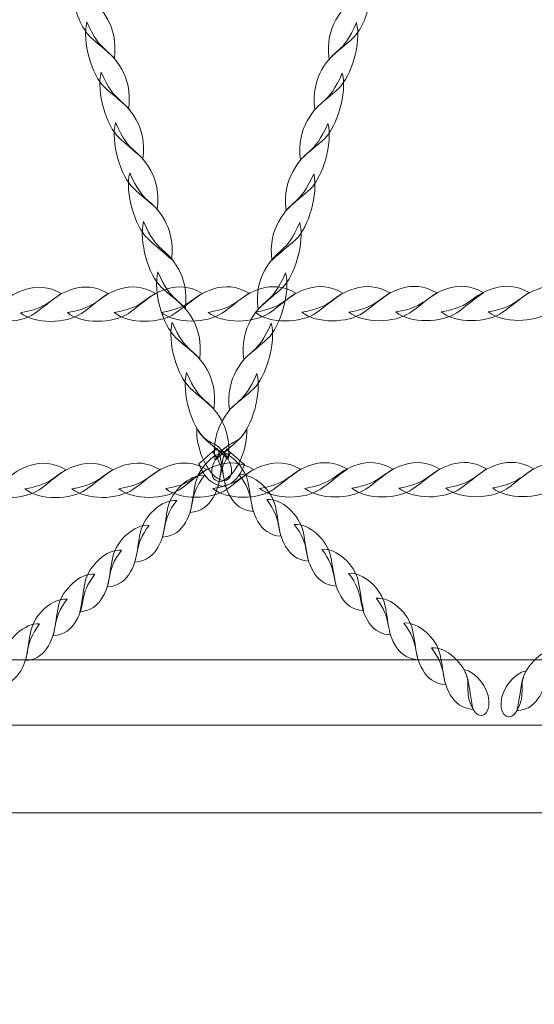
# Model space of a CAD drawing. Units: centimetres. Extents: x -9.79 to 0.03, y 6.53 to 14.07.
# Drawn here: x -3.19 to -2.92, y 11.6 to 12.12 of the extents above; entities that cross this region are included whole.
import ezdxf

# ---------------------------------------------------------------- set-up
doc = ezdxf.new("R2010")
doc.units = ezdxf.units.CM
doc.header["$MEASUREMENT"] = 0
doc.layers.add('layer 1', color=7, linetype='Continuous')

msp = doc.modelspace()

# ---------------------------------------------------------------- linework, layer by layer
at = {"layer": 'layer 1', "color": 250, "lineweight": 20}
msp.add_lwpolyline([(-3.83189, 11.70333), (-1.47193, 11.70333), (-1.47193, 12.56777), (-3.83189, 12.56777), (-3.83189, 11.70333)], close=True, dxfattribs=at)
at = {"layer": 'layer 1', "color": 22, "lineweight": 9}
msp.add_open_spline([(-7.20563, 10.81814), (-7.20563, 10.81814), (-8.78919, 10.81814), (-8.78919, 10.81814), (-8.78919, 10.81814), (-9.33997, 10.81814), (-9.78919, 11.26736), (-9.78919, 11.81814), (-9.78919, 11.81814), (-9.78919, 11.81814), (-9.78919, 11.81814), (-9.78919, 11.81814), (-9.78919, 11.81814), (-9.78919, 11.81814), (-9.78919, 12.33614), (-9.78919, 12.33614), (-9.78919, 12.33614), (-9.78919, 12.88692), (-9.33994, 13.33614), (-8.78919, 13.33614), (-8.78919, 13.33614), (-8.78919, 13.33614), (-7.20563, 13.33614), (-7.20563, 13.33614), (-7.20563, 13.33614), (-6.93098, 13.64298), (-6.53192, 13.83614), (-6.08769, 13.83614), (-6.08769, 13.83614), (-6.00966, 13.83614), (-5.93188, 13.83614), (-5.85385, 13.83614), (-5.85385, 13.83614), (-5.64256, 13.83614), (-5.43654, 13.83614), (-5.22525, 13.83614), (-5.22525, 13.83614), (-5.10243, 13.83614), (-4.9831, 13.82127), (-4.86886, 13.79343), (-4.86886, 13.79343), (-4.62452, 13.96611), (-4.32671, 14.06776), (-4.00589, 14.06776), (-4.00589, 14.06776), (-4.00589, 14.06776), (-1.47192, 14.06776), (-1.47192, 14.06776), (-1.47192, 14.06776), (-0.64575, 14.06776), (0.02808, 13.39392), (0.02808, 12.56776), (0.02808, 12.56776), (0.02808, 12.56776), (0.02808, 11.70332), (0.02808, 11.70332), (0.02808, 11.70332), (0.02808, 10.87716), (-0.64576, 10.20332), (-1.47192, 10.20332), (-1.47192, 10.20332), (-1.47192, 10.20332), (-1.84587, 10.20332), (-1.84587, 10.20332), (-1.84587, 10.20332), (-1.84587, 10.20332), (-1.84587, 9.65444), (-1.84587, 9.65444), (-1.84587, 9.65444), (-1.84587, 9.642), (-1.84604, 9.62961), (-1.84634, 9.61724), (-1.84634, 9.61724), (-1.84634, 9.61724), (-1.84641, 9.61448), (-1.84641, 9.61448), (-1.84641, 9.61448), (-1.84673, 9.60241), (-1.84718, 9.59038), (-1.84778, 9.57837), (-1.84778, 9.57837), (-1.84778, 9.57837), (-1.84791, 9.57575), (-1.84791, 9.57575), (-1.84791, 9.57575), (-1.84852, 9.56399), (-1.84926, 9.55225), (-1.85014, 9.54056), (-1.85014, 9.54056), (-1.85014, 9.54056), (-1.85032, 9.53816), (-1.85032, 9.53816), (-1.85032, 9.53816), (-1.85121, 9.52651), (-1.85225, 9.51489), (-1.85341, 9.50332), (-1.85341, 9.50332), (-1.85341, 9.50332), (-1.85384, 9.49907), (-1.85384, 9.49907), (-1.85384, 9.49907), (-1.85503, 9.48753), (-1.85634, 9.47602), (-1.85779, 9.46457), (-1.85779, 9.46457), (-1.85779, 9.46457), (-1.85818, 9.46155), (-1.85818, 9.46155), (-1.85818, 9.46155), (-1.85963, 9.45026), (-1.86121, 9.43901), (-1.8629, 9.42781), (-1.8629, 9.42781), (-1.8629, 9.42781), (-1.8633, 9.42509), (-1.8633, 9.42509), (-1.8633, 9.42509), (-1.86504, 9.41373), (-1.86694, 9.40241), (-1.86893, 9.39114), (-1.86893, 9.39114), (-1.86893, 9.39114), (-1.86973, 9.38668), (-1.86973, 9.38668), (-1.86973, 9.38668), (-1.87172, 9.37562), (-1.87382, 9.36461), (-1.87605, 9.35364), (-1.87605, 9.35364), (-1.87605, 9.35364), (-1.87688, 9.34968), (-1.87688, 9.34968), (-1.87688, 9.34968), (-1.87904, 9.33923), (-1.88131, 9.32881), (-1.88368, 9.31844), (-1.88368, 9.31844), (-1.88368, 9.31844), (-1.88468, 9.31403), (-1.88468, 9.31403), (-1.88468, 9.31403), (-1.88712, 9.30351), (-1.88969, 9.29304), (-1.89235, 9.2826), (-1.89235, 9.2826), (-1.89235, 9.2826), (-1.8939, 9.27659), (-1.8939, 9.27659), (-1.8939, 9.27659), (-1.89656, 9.26634), (-1.89931, 9.25614), (-1.90218, 9.24598), (-1.90218, 9.24598), (-1.90218, 9.24598), (-1.90377, 9.24043), (-1.90377, 9.24043), (-1.90377, 9.24043), (-1.90647, 9.231), (-1.90928, 9.22161), (-1.91216, 9.21226), (-1.91216, 9.21226), (-1.91216, 9.21226), (-1.91408, 9.20601), (-1.91408, 9.20601), (-1.91408, 9.20601), (-1.91712, 9.19629), (-1.92027, 9.18663), (-1.9235, 9.177), (-1.9235, 9.177), (-1.9235, 9.177), (-1.92611, 9.16929), (-1.92611, 9.16929), (-1.92611, 9.16929), (-1.92911, 9.16051), (-1.93219, 9.15178), (-1.93535, 9.14307), (-1.93535, 9.14307), (-1.93535, 9.14307), (-1.93869, 9.13395), (-1.93869, 9.13395), (-1.93869, 9.13395), (-1.94172, 9.12576), (-1.94482, 9.1176), (-1.94799, 9.10948), (-1.94799, 9.10948), (-1.94799, 9.10948), (-1.95172, 9.1), (-1.95172, 9.1), (-1.95172, 9.1), (-1.95513, 9.09143), (-1.95863, 9.08289), (-1.96219, 9.07439), (-1.96219, 9.07439), (-1.96219, 9.07439), (-1.9658, 9.06589), (-1.9658, 9.06589), (-1.9658, 9.06589), (-1.969, 9.0584), (-1.97226, 9.05094), (-1.97558, 9.04351), (-1.97558, 9.04351), (-1.97558, 9.04351), (-1.98138, 9.03069), (-1.98138, 9.03069), (-1.98138, 9.03069), (-1.98461, 9.02365), (-1.98788, 9.01664), (-1.99121, 9.00966), (-1.99121, 9.00966), (-1.99121, 9.00966), (-1.99571, 9.00026), (-1.99571, 9.00026), (-1.99571, 9.00026), (-1.99942, 8.99261), (-2.00322, 8.985), (-2.00706, 8.97742), (-2.00706, 8.97742), (-2.00706, 8.97742), (-2.01309, 8.96565), (-2.01309, 8.96565), (-2.01309, 8.96565), (-2.01646, 8.95915), (-2.01987, 8.95268), (-2.02333, 8.94623), (-2.02333, 8.94623), (-2.02585, 8.94153), (-2.02841, 8.93684), (-2.03098, 8.93217), (-2.03098, 8.93217), (-2.03432, 8.92609), (-2.03771, 8.92003), (-2.04113, 8.91401), (-2.04113, 8.91401), (-2.04379, 8.90933), (-2.04648, 8.90467), (-2.04919, 8.90003), (-2.04919, 8.90003), (-2.05215, 8.89495), (-2.05515, 8.88989), (-2.05817, 8.88485), (-2.05817, 8.88485), (-2.06114, 8.87989), (-2.06413, 8.87494), (-2.06715, 8.87002), (-2.06715, 8.87002), (-2.07049, 8.86459), (-2.07387, 8.85919), (-2.07728, 8.8538), (-2.07728, 8.8538), (-2.08064, 8.84849), (-2.08403, 8.8432), (-2.08746, 8.83793), (-2.08746, 8.83793), (-2.09105, 8.8324), (-2.09467, 8.82689), (-2.09833, 8.82142), (-2.09833, 8.82142), (-2.16385, 8.72349), (-2.24062, 8.63374), (-2.32674, 8.55394), (-2.32674, 8.55394), (-2.32319, 8.52957), (-2.32022, 8.50502), (-2.31785, 8.48028), (-2.31785, 8.48028), (-2.27401, 8.33937), (-2.2504, 8.18955), (-2.2504, 8.03421), (-2.2504, 8.03421), (-2.2504, 7.20578), (-2.92197, 6.53421), (-3.7504, 6.53421), (-3.7504, 6.53421), (-4.22482, 6.53421), (-4.63888, 6.53421), (-5.11331, 6.53421), (-5.11331, 6.53421), (-5.94174, 6.53421), (-6.61331, 7.20578), (-6.61331, 8.03421), (-6.61331, 8.03421), (-6.61331, 8.33512), (-6.52466, 8.6153), (-6.37211, 8.85015), (-6.37211, 8.85015), (-6.38773, 8.93695), (-6.39592, 9.02635), (-6.39592, 9.11766), (-6.39592, 9.11766), (-6.39592, 9.31352), (-6.35834, 9.50058), (-6.29007, 9.6721), (-6.29007, 9.6721), (-6.29007, 9.6721), (-6.29007, 10.33169), (-6.29007, 10.33169), (-6.29007, 10.33169), (-6.65226, 10.38055), (-6.97342, 10.55871), (-7.20563, 10.81814)], degree=3, knots=[0, 0, 0, 0, 0.013158, 0.013158, 0.013158, 0.013158, 0.026316, 0.026316, 0.026316, 0.026316, 0.039474, 0.039474, 0.039474, 0.039474, 0.052632, 0.052632, 0.052632, 0.052632, 0.065789, 0.065789, 0.065789, 0.065789, 0.078947, 0.078947, 0.078947, 0.078947, 0.092105, 0.092105, 0.092105, 0.092105, 0.105263, 0.105263, 0.105263, 0.105263, 0.118421, 0.118421, 0.118421, 0.118421, 0.131579, 0.131579, 0.131579, 0.131579, 0.144737, 0.144737, 0.144737, 0.144737, 0.157895, 0.157895, 0.157895, 0.157895, 0.171053, 0.171053, 0.171053, 0.171053, 0.184211, 0.184211, 0.184211, 0.184211, 0.197368, 0.197368, 0.197368, 0.197368, 0.210526, 0.210526, 0.210526, 0.210526, 0.223684, 0.223684, 0.223684, 0.223684, 0.236842, 0.236842, 0.236842, 0.236842, 0.25, 0.25, 0.25, 0.25, 0.263158, 0.263158, 0.263158, 0.263158, 0.276316, 0.276316, 0.276316, 0.276316, 0.289474, 0.289474, 0.289474, 0.289474, 0.302632, 0.302632, 0.302632, 0.302632, 0.315789, 0.315789, 0.315789, 0.315789, 0.328947, 0.328947, 0.328947, 0.328947, 0.342105, 0.342105, 0.342105, 0.342105, 0.355263, 0.355263, 0.355263, 0.355263, 0.368421, 0.368421, 0.368421, 0.368421, 0.381579, 0.381579, 0.381579, 0.381579, 0.394737, 0.394737, 0.394737, 0.394737, 0.407895, 0.407895, 0.407895, 0.407895, 0.421053, 0.421053, 0.421053, 0.421053, 0.434211, 0.434211, 0.434211, 0.434211, 0.447368, 0.447368, 0.447368, 0.447368, 0.460526, 0.460526, 0.460526, 0.460526, 0.473684, 0.473684, 0.473684, 0.473684, 0.486842, 0.486842, 0.486842, 0.486842, 0.5, 0.5, 0.5, 0.5, 0.513158, 0.513158, 0.513158, 0.513158, 0.526316, 0.526316, 0.526316, 0.526316, 0.539474, 0.539474, 0.539474, 0.539474, 0.552632, 0.552632, 0.552632, 0.552632, 0.565789, 0.565789, 0.565789, 0.565789, 0.578947, 0.578947, 0.578947, 0.578947, 0.592105, 0.592105, 0.592105, 0.592105, 0.605263, 0.605263, 0.605263, 0.605263, 0.618421, 0.618421, 0.618421, 0.618421, 0.631579, 0.631579, 0.631579, 0.631579, 0.644737, 0.644737, 0.644737, 0.644737, 0.657895, 0.657895, 0.657895, 0.657895, 0.671053, 0.671053, 0.671053, 0.671053, 0.684211, 0.684211, 0.684211, 0.684211, 0.697368, 0.697368, 0.697368, 0.697368, 0.710526, 0.710526, 0.710526, 0.710526, 0.723684, 0.723684, 0.723684, 0.723684, 0.736842, 0.736842, 0.736842, 0.736842, 0.75, 0.75, 0.75, 0.75, 0.763158, 0.763158, 0.763158, 0.763158, 0.776316, 0.776316, 0.776316, 0.776316, 0.789474, 0.789474, 0.789474, 0.789474, 0.802632, 0.802632, 0.802632, 0.802632, 0.815789, 0.815789, 0.815789, 0.815789, 0.828947, 0.828947, 0.828947, 0.828947, 0.842105, 0.842105, 0.842105, 0.842105, 0.855263, 0.855263, 0.855263, 0.855263, 0.868421, 0.868421, 0.868421, 0.868421, 0.881579, 0.881579, 0.881579, 0.881579, 0.894737, 0.894737, 0.894737, 0.894737, 0.907895, 0.907895, 0.907895, 0.907895, 0.921053, 0.921053, 0.921053, 0.921053, 0.934211, 0.934211, 0.934211, 0.934211, 0.947368, 0.947368, 0.947368, 0.947368, 0.960526, 0.960526, 0.960526, 0.960526, 0.973684, 0.973684, 0.973684, 0.973684, 1, 1, 1, 1], dxfattribs=at)
at = {"layer": 'layer 1', "color": 254, "lineweight": 0}
for points, knots in [([(-3.16428, 12.13052), (-3.163, 12.12174), (-3.15918, 12.11253), (-3.1547, 12.10828), (-3.1547, 12.10828), (-3.15069, 12.10449), (-3.14717, 12.10215), (-3.14222, 12.09737), (-3.14222, 12.09737), (-3.14112, 12.1061), (-3.14297, 12.11273), (-3.1458, 12.11777), (-3.1458, 12.11777), (-3.15081, 12.12669), (-3.15435, 12.12667), (-3.15884, 12.13294), (-3.15884, 12.13294), (-3.16065, 12.13213), (-3.16246, 12.13133), (-3.16428, 12.13052)], [0, 0, 0, 0, 0.166667, 0.166667, 0.166667, 0.166667, 0.333333, 0.333333, 0.333333, 0.333333, 0.5, 0.5, 0.5, 0.5, 0.666667, 0.666667, 0.666667, 0.666667, 1, 1, 1, 1]), ([(-3.00806, 12.13004), (-3.00934, 12.12127), (-3.01315, 12.11205), (-3.01763, 12.10781), (-3.01763, 12.10781), (-3.02164, 12.10401), (-3.02516, 12.10168), (-3.03011, 12.09689), (-3.03011, 12.09689), (-3.03122, 12.10562), (-3.02936, 12.11225), (-3.02653, 12.11729), (-3.02653, 12.11729), (-3.02152, 12.12621), (-3.01798, 12.12619), (-3.01349, 12.13247), (-3.01349, 12.13247), (-3.01168, 12.13166), (-3.00987, 12.13085), (-3.00806, 12.13004)], [0, 0, 0, 0, 0.166667, 0.166667, 0.166667, 0.166667, 0.333333, 0.333333, 0.333333, 0.333333, 0.5, 0.5, 0.5, 0.5, 0.666667, 0.666667, 0.666667, 0.666667, 1, 1, 1, 1]), ([(-3.15661, 12.11635), (-3.15917, 12.10587), (-3.15395, 12.08836), (-3.14723, 12.08199), (-3.14723, 12.08199), (-3.14323, 12.07819), (-3.13971, 12.07586), (-3.13476, 12.07107), (-3.13476, 12.07107), (-3.13365, 12.07981), (-3.13551, 12.08643), (-3.13834, 12.09147), (-3.13834, 12.09147), (-3.14512, 12.10356), (-3.14921, 12.09924), (-3.15661, 12.11635)], [0, 0, 0, 0, 0.2, 0.2, 0.2, 0.2, 0.4, 0.4, 0.4, 0.4, 0.6, 0.6, 0.6, 0.6, 1, 1, 1, 1]), ([(-3.01573, 12.11588), (-3.01316, 12.10539), (-3.01838, 12.08788), (-3.0251, 12.08152), (-3.0251, 12.08152), (-3.02911, 12.07772), (-3.03263, 12.07538), (-3.03758, 12.0706), (-3.03758, 12.0706), (-3.03868, 12.07933), (-3.03682, 12.08596), (-3.034, 12.091), (-3.034, 12.091), (-3.02721, 12.10308), (-3.02313, 12.09876), (-3.01573, 12.11588)], [0, 0, 0, 0, 0.2, 0.2, 0.2, 0.2, 0.4, 0.4, 0.4, 0.4, 0.6, 0.6, 0.6, 0.6, 1, 1, 1, 1]), ([(-3.14914, 12.09006), (-3.15171, 12.07957), (-3.14649, 12.06206), (-3.13977, 12.0557), (-3.13977, 12.0557), (-3.13576, 12.0519), (-3.13224, 12.04957), (-3.12729, 12.04478), (-3.12729, 12.04478), (-3.12618, 12.05351), (-3.12804, 12.06014), (-3.13087, 12.06518), (-3.13087, 12.06518), (-3.13765, 12.07726), (-3.14174, 12.07294), (-3.14914, 12.09006)], [0, 0, 0, 0, 0.2, 0.2, 0.2, 0.2, 0.4, 0.4, 0.4, 0.4, 0.6, 0.6, 0.6, 0.6, 1, 1, 1, 1]), ([(-3.02319, 12.08958), (-3.02063, 12.0791), (-3.02585, 12.06158), (-3.03256, 12.05522), (-3.03256, 12.05522), (-3.03657, 12.05142), (-3.04009, 12.04909), (-3.04504, 12.0443), (-3.04504, 12.0443), (-3.04615, 12.05303), (-3.04429, 12.05966), (-3.04146, 12.0647), (-3.04146, 12.0647), (-3.03468, 12.07679), (-3.03059, 12.07247), (-3.02319, 12.08958)], [0, 0, 0, 0, 0.2, 0.2, 0.2, 0.2, 0.4, 0.4, 0.4, 0.4, 0.6, 0.6, 0.6, 0.6, 1, 1, 1, 1]), ([(-3.14167, 12.06376), (-3.14424, 12.05328), (-3.13902, 12.03577), (-3.1323, 12.0294), (-3.1323, 12.0294), (-3.1283, 12.0256), (-3.12478, 12.02328), (-3.11982, 12.01848), (-3.11982, 12.01848), (-3.11872, 12.02722), (-3.12058, 12.03384), (-3.1234, 12.03888), (-3.1234, 12.03888), (-3.13019, 12.05097), (-3.13428, 12.04665), (-3.14167, 12.06376)], [0, 0, 0, 0, 0.2, 0.2, 0.2, 0.2, 0.4, 0.4, 0.4, 0.4, 0.6, 0.6, 0.6, 0.6, 1, 1, 1, 1]), ([(-3.03066, 12.06329), (-3.02809, 12.0528), (-3.03331, 12.03529), (-3.04003, 12.02893), (-3.04003, 12.02893), (-3.04404, 12.02513), (-3.04756, 12.0228), (-3.05251, 12.01801), (-3.05251, 12.01801), (-3.05361, 12.02674), (-3.05175, 12.03337), (-3.04893, 12.03841), (-3.04893, 12.03841), (-3.04215, 12.05049), (-3.03806, 12.04617), (-3.03066, 12.06329)], [0, 0, 0, 0, 0.2, 0.2, 0.2, 0.2, 0.4, 0.4, 0.4, 0.4, 0.6, 0.6, 0.6, 0.6, 1, 1, 1, 1]), ([(-3.13421, 12.03747), (-3.13677, 12.02699), (-3.13156, 12.00948), (-3.12484, 12.00311), (-3.12484, 12.00311), (-3.12083, 11.99931), (-3.11731, 11.99698), (-3.11236, 11.99219), (-3.11236, 11.99219), (-3.11125, 12.00093), (-3.11311, 12.00755), (-3.11594, 12.01259), (-3.11594, 12.01259), (-3.12272, 12.02468), (-3.12681, 12.02036), (-3.13421, 12.03747)], [0, 0, 0, 0, 0.2, 0.2, 0.2, 0.2, 0.4, 0.4, 0.4, 0.4, 0.6, 0.6, 0.6, 0.6, 1, 1, 1, 1]), ([(-3.03813, 12.037), (-3.03556, 12.02651), (-3.04078, 12.009), (-3.0475, 12.00264), (-3.0475, 12.00264), (-3.0515, 11.99884), (-3.05502, 11.99651), (-3.05997, 11.99172), (-3.05997, 11.99172), (-3.06108, 12.00045), (-3.05922, 12.00708), (-3.05639, 12.01212), (-3.05639, 12.01212), (-3.04961, 12.0242), (-3.04552, 12.01988), (-3.03813, 12.037)], [0, 0, 0, 0, 0.2, 0.2, 0.2, 0.2, 0.4, 0.4, 0.4, 0.4, 0.6, 0.6, 0.6, 0.6, 1, 1, 1, 1]), ([(-3.12699, 12.01205), (-3.12956, 12.00157), (-3.12434, 11.98406), (-3.11762, 11.97769), (-3.11762, 11.97769), (-3.11361, 11.9739), (-3.11009, 11.97156), (-3.10514, 11.96678), (-3.10514, 11.96678), (-3.10404, 11.97551), (-3.1059, 11.98214), (-3.10872, 11.98717), (-3.10872, 11.98717), (-3.11551, 11.99926), (-3.1196, 11.99494), (-3.12699, 12.01205)], [0, 0, 0, 0, 0.2, 0.2, 0.2, 0.2, 0.4, 0.4, 0.4, 0.4, 0.6, 0.6, 0.6, 0.6, 1, 1, 1, 1]), ([(-3.04534, 12.01158), (-3.04278, 12.00109), (-3.04799, 11.98358), (-3.05471, 11.97722), (-3.05471, 11.97722), (-3.05872, 11.97342), (-3.06224, 11.97109), (-3.06719, 11.9663), (-3.06719, 11.9663), (-3.0683, 11.97503), (-3.06644, 11.98166), (-3.06361, 11.9867), (-3.06361, 11.9867), (-3.05683, 11.99878), (-3.05274, 11.99446), (-3.04534, 12.01158)], [0, 0, 0, 0, 0.2, 0.2, 0.2, 0.2, 0.4, 0.4, 0.4, 0.4, 0.6, 0.6, 0.6, 0.6, 1, 1, 1, 1]), ([(-3.11953, 11.98576), (-3.12209, 11.97528), (-3.11688, 11.95776), (-3.11016, 11.9514), (-3.11016, 11.9514), (-3.10615, 11.9476), (-3.10263, 11.94527), (-3.09768, 11.94048), (-3.09768, 11.94048), (-3.09657, 11.94921), (-3.09843, 11.95584), (-3.10126, 11.96088), (-3.10126, 11.96088), (-3.10804, 11.97296), (-3.11213, 11.96865), (-3.11953, 11.98576)], [0, 0, 0, 0, 0.2, 0.2, 0.2, 0.2, 0.4, 0.4, 0.4, 0.4, 0.6, 0.6, 0.6, 0.6, 1, 1, 1, 1]), ([(-3.0528, 11.98529), (-3.05024, 11.9748), (-3.05546, 11.95729), (-3.06218, 11.95093), (-3.06218, 11.95093), (-3.06618, 11.94713), (-3.0697, 11.94479), (-3.07465, 11.94001), (-3.07465, 11.94001), (-3.07576, 11.94874), (-3.0739, 11.95537), (-3.07107, 11.9604), (-3.07107, 11.9604), (-3.06429, 11.97249), (-3.0602, 11.96817), (-3.0528, 11.98529)], [0, 0, 0, 0, 0.2, 0.2, 0.2, 0.2, 0.4, 0.4, 0.4, 0.4, 0.6, 0.6, 0.6, 0.6, 1, 1, 1, 1]), ([(-3.21581, 11.96438), (-3.20829, 11.95826), (-3.19187, 11.95857), (-3.18393, 11.96402), (-3.18393, 11.96402), (-3.1792, 11.96726), (-3.17586, 11.97043), (-3.16994, 11.97441), (-3.16994, 11.97441), (-3.17662, 11.97837), (-3.18278, 11.97838), (-3.18805, 11.97682), (-3.18805, 11.97682), (-3.20068, 11.97309), (-3.19882, 11.96722), (-3.21581, 11.96438)], [0, 0, 0, 0, 0.2, 0.2, 0.2, 0.2, 0.4, 0.4, 0.4, 0.4, 0.6, 0.6, 0.6, 0.6, 1, 1, 1, 1]), ([(-3.1913, 11.96443), (-3.18378, 11.95831), (-3.16736, 11.95862), (-3.15943, 11.96406), (-3.15943, 11.96406), (-3.15469, 11.96731), (-3.15135, 11.97048), (-3.14543, 11.97447), (-3.14543, 11.97447), (-3.15211, 11.97842), (-3.15827, 11.97843), (-3.16354, 11.97687), (-3.16354, 11.97687), (-3.17617, 11.97314), (-3.17431, 11.96727), (-3.1913, 11.96443)], [0, 0, 0, 0, 0.2, 0.2, 0.2, 0.2, 0.4, 0.4, 0.4, 0.4, 0.6, 0.6, 0.6, 0.6, 1, 1, 1, 1]), ([(-3.16679, 11.96447), (-3.15927, 11.95836), (-3.14285, 11.95867), (-3.13492, 11.96411), (-3.13492, 11.96411), (-3.13018, 11.96736), (-3.12684, 11.97053), (-3.12092, 11.97451), (-3.12092, 11.97451), (-3.1276, 11.97847), (-3.13376, 11.97848), (-3.13903, 11.97692), (-3.13903, 11.97692), (-3.15166, 11.97319), (-3.1498, 11.96732), (-3.16679, 11.96447)], [0, 0, 0, 0, 0.2, 0.2, 0.2, 0.2, 0.4, 0.4, 0.4, 0.4, 0.6, 0.6, 0.6, 0.6, 1, 1, 1, 1]), ([(-3.14228, 11.96453), (-3.13476, 11.95841), (-3.11834, 11.95871), (-3.11041, 11.96416), (-3.11041, 11.96416), (-3.10567, 11.96741), (-3.10233, 11.97058), (-3.09641, 11.97456), (-3.09641, 11.97456), (-3.10309, 11.97852), (-3.10926, 11.97853), (-3.11452, 11.97697), (-3.11452, 11.97697), (-3.12715, 11.97324), (-3.1253, 11.96737), (-3.14228, 11.96453)], [0, 0, 0, 0, 0.2, 0.2, 0.2, 0.2, 0.4, 0.4, 0.4, 0.4, 0.6, 0.6, 0.6, 0.6, 1, 1, 1, 1]), ([(-3.11777, 11.96457), (-3.11025, 11.95846), (-3.09383, 11.95877), (-3.0859, 11.96422), (-3.0859, 11.96422), (-3.08116, 11.96746), (-3.07783, 11.97063), (-3.0719, 11.97462), (-3.0719, 11.97462), (-3.07858, 11.97857), (-3.08475, 11.97858), (-3.09001, 11.97702), (-3.09001, 11.97702), (-3.10264, 11.97329), (-3.10078, 11.96742), (-3.11777, 11.96457)], [0, 0, 0, 0, 0.2, 0.2, 0.2, 0.2, 0.4, 0.4, 0.4, 0.4, 0.6, 0.6, 0.6, 0.6, 1, 1, 1, 1]), ([(-3.09326, 11.96463), (-3.08574, 11.95851), (-3.06932, 11.95882), (-3.06139, 11.96427), (-3.06139, 11.96427), (-3.05665, 11.96751), (-3.05332, 11.97068), (-3.04739, 11.97467), (-3.04739, 11.97467), (-3.05407, 11.97862), (-3.06024, 11.97863), (-3.06551, 11.97707), (-3.06551, 11.97707), (-3.07813, 11.97334), (-3.07628, 11.96747), (-3.09326, 11.96463)], [0, 0, 0, 0, 0.2, 0.2, 0.2, 0.2, 0.4, 0.4, 0.4, 0.4, 0.6, 0.6, 0.6, 0.6, 1, 1, 1, 1]), ([(-3.06875, 11.96467), (-3.06124, 11.95856), (-3.04481, 11.95886), (-3.03688, 11.96432), (-3.03688, 11.96432), (-3.03215, 11.96756), (-3.02881, 11.97073), (-3.02288, 11.97471), (-3.02288, 11.97471), (-3.02956, 11.97867), (-3.03573, 11.97868), (-3.041, 11.97712), (-3.041, 11.97712), (-3.05363, 11.97339), (-3.05177, 11.96752), (-3.06875, 11.96467)], [0, 0, 0, 0, 0.2, 0.2, 0.2, 0.2, 0.4, 0.4, 0.4, 0.4, 0.6, 0.6, 0.6, 0.6, 1, 1, 1, 1]), ([(-3.04424, 11.96472), (-3.03673, 11.95861), (-3.0203, 11.95891), (-3.01237, 11.96436), (-3.01237, 11.96436), (-3.00764, 11.96761), (-3.0043, 11.97078), (-2.99837, 11.97476), (-2.99837, 11.97476), (-3.00505, 11.97872), (-3.01122, 11.97873), (-3.01649, 11.97717), (-3.01649, 11.97717), (-3.02911, 11.97344), (-3.02725, 11.96757), (-3.04424, 11.96472)], [0, 0, 0, 0, 0.2, 0.2, 0.2, 0.2, 0.4, 0.4, 0.4, 0.4, 0.6, 0.6, 0.6, 0.6, 1, 1, 1, 1]), ([(-3.01973, 11.96477), (-3.01222, 11.95866), (-2.99579, 11.95897), (-2.98786, 11.96441), (-2.98786, 11.96441), (-2.98313, 11.96766), (-2.97979, 11.97083), (-2.97386, 11.97481), (-2.97386, 11.97481), (-2.98054, 11.97876), (-2.98671, 11.97878), (-2.99198, 11.97722), (-2.99198, 11.97722), (-3.00461, 11.97349), (-3.00275, 11.96761), (-3.01973, 11.96477)], [0, 0, 0, 0, 0.2, 0.2, 0.2, 0.2, 0.4, 0.4, 0.4, 0.4, 0.6, 0.6, 0.6, 0.6, 1, 1, 1, 1]), ([(-2.99523, 11.96483), (-2.98771, 11.95871), (-2.97128, 11.95901), (-2.96335, 11.96446), (-2.96335, 11.96446), (-2.95862, 11.96771), (-2.95529, 11.97088), (-2.94936, 11.97486), (-2.94936, 11.97486), (-2.95603, 11.97882), (-2.9622, 11.97883), (-2.96747, 11.97727), (-2.96747, 11.97727), (-2.9801, 11.97354), (-2.97824, 11.96767), (-2.99523, 11.96483)], [0, 0, 0, 0, 0.2, 0.2, 0.2, 0.2, 0.4, 0.4, 0.4, 0.4, 0.6, 0.6, 0.6, 0.6, 1, 1, 1, 1]), ([(-2.97153, 11.96487), (-2.96402, 11.95876), (-2.94759, 11.95906), (-2.93966, 11.96451), (-2.93966, 11.96451), (-2.93493, 11.96776), (-2.93159, 11.97093), (-2.92566, 11.97491), (-2.92566, 11.97491), (-2.93234, 11.97886), (-2.93851, 11.97888), (-2.94378, 11.97732), (-2.94378, 11.97732), (-2.95641, 11.97359), (-2.95455, 11.96771), (-2.97153, 11.96487)], [0, 0, 0, 0, 0.2, 0.2, 0.2, 0.2, 0.4, 0.4, 0.4, 0.4, 0.6, 0.6, 0.6, 0.6, 1, 1, 1, 1]), ([(-2.94702, 11.96492), (-2.93951, 11.95881), (-2.92308, 11.95911), (-2.91515, 11.96456), (-2.91515, 11.96456), (-2.91042, 11.96781), (-2.90708, 11.97098), (-2.90115, 11.97496), (-2.90115, 11.97496), (-2.90783, 11.97891), (-2.914, 11.97893), (-2.91927, 11.97737), (-2.91927, 11.97737), (-2.93189, 11.97364), (-2.93003, 11.96776), (-2.94702, 11.96492)], [0, 0, 0, 0, 0.2, 0.2, 0.2, 0.2, 0.4, 0.4, 0.4, 0.4, 0.6, 0.6, 0.6, 0.6, 1, 1, 1, 1]), ([(-3.11206, 11.95947), (-3.11463, 11.94898), (-3.10941, 11.93147), (-3.10269, 11.92511), (-3.10269, 11.92511), (-3.09868, 11.92131), (-3.09516, 11.91898), (-3.09021, 11.91419), (-3.09021, 11.91419), (-3.08911, 11.92292), (-3.09097, 11.92955), (-3.09379, 11.93459), (-3.09379, 11.93459), (-3.10058, 11.94667), (-3.10466, 11.94235), (-3.11206, 11.95947)], [0, 0, 0, 0, 0.2, 0.2, 0.2, 0.2, 0.4, 0.4, 0.4, 0.4, 0.6, 0.6, 0.6, 0.6, 1, 1, 1, 1]), ([(-3.06027, 11.95899), (-3.05771, 11.94851), (-3.06293, 11.93099), (-3.06964, 11.92463), (-3.06964, 11.92463), (-3.07365, 11.92083), (-3.07717, 11.9185), (-3.08212, 11.91371), (-3.08212, 11.91371), (-3.08323, 11.92244), (-3.08137, 11.92907), (-3.07854, 11.93411), (-3.07854, 11.93411), (-3.07176, 11.94619), (-3.06767, 11.94188), (-3.06027, 11.95899)], [0, 0, 0, 0, 0.2, 0.2, 0.2, 0.2, 0.4, 0.4, 0.4, 0.4, 0.6, 0.6, 0.6, 0.6, 1, 1, 1, 1]), ([(-3.1046, 11.93318), (-3.10716, 11.92269), (-3.10194, 11.90518), (-3.09522, 11.89881), (-3.09522, 11.89881), (-3.09122, 11.89502), (-3.0877, 11.89269), (-3.08275, 11.8879), (-3.08275, 11.8879), (-3.08164, 11.89663), (-3.0835, 11.90325), (-3.08633, 11.9083), (-3.08633, 11.9083), (-3.09311, 11.92038), (-3.0972, 11.91606), (-3.1046, 11.93318)], [0, 0, 0, 0, 0.2, 0.2, 0.2, 0.2, 0.4, 0.4, 0.4, 0.4, 0.6, 0.6, 0.6, 0.6, 1, 1, 1, 1]), ([(-3.06774, 11.9327), (-3.06517, 11.92222), (-3.07039, 11.9047), (-3.07711, 11.89834), (-3.07711, 11.89834), (-3.08112, 11.89454), (-3.08463, 11.89221), (-3.08959, 11.88742), (-3.08959, 11.88742), (-3.09069, 11.89615), (-3.08883, 11.90278), (-3.08601, 11.90782), (-3.08601, 11.90782), (-3.07922, 11.9199), (-3.07514, 11.91559), (-3.06774, 11.9327)], [0, 0, 0, 0, 0.2, 0.2, 0.2, 0.2, 0.4, 0.4, 0.4, 0.4, 0.6, 0.6, 0.6, 0.6, 1, 1, 1, 1]), ([(-3.0992, 11.90414), (-3.09971, 11.89434), (-3.09458, 11.88225), (-3.08856, 11.87813), (-3.08856, 11.87813), (-3.08228, 11.87383), (-3.07861, 11.88087), (-3.08275, 11.8879), (-3.08275, 11.8879), (-3.0897, 11.8997), (-3.09393, 11.8943), (-3.0992, 11.90414)], [0, 0, 0, 0, 0.25, 0.25, 0.25, 0.25, 0.5, 0.5, 0.5, 0.5, 1, 1, 1, 1]), ([(-3.07313, 11.90366), (-3.07263, 11.89386), (-3.07775, 11.88177), (-3.08378, 11.87765), (-3.08378, 11.87765), (-3.09005, 11.87335), (-3.09372, 11.88039), (-3.08959, 11.88742), (-3.08959, 11.88742), (-3.08264, 11.89923), (-3.0784, 11.89383), (-3.07313, 11.90366)], [0, 0, 0, 0, 0.25, 0.25, 0.25, 0.25, 0.5, 0.5, 0.5, 0.5, 1, 1, 1, 1]), ([(-3.08264, 11.89237), (-3.0899, 11.89181), (-3.09812, 11.88362), (-3.09981, 11.8758), (-3.09981, 11.8758), (-3.1009, 11.87074), (-3.10121, 11.86648), (-3.10262, 11.86022), (-3.10262, 11.86022), (-3.09662, 11.86063), (-3.09298, 11.86387), (-3.09069, 11.86788), (-3.09069, 11.86788), (-3.08535, 11.87722), (-3.08913, 11.88092), (-3.08153, 11.8914), (-3.08153, 11.8914), (-3.0819, 11.89173), (-3.08227, 11.89205), (-3.08264, 11.89237)], [0, 0, 0, 0, 0.166667, 0.166667, 0.166667, 0.166667, 0.333333, 0.333333, 0.333333, 0.333333, 0.5, 0.5, 0.5, 0.5, 0.666667, 0.666667, 0.666667, 0.666667, 1, 1, 1, 1]), ([(-3.08861, 11.89378), (-3.08784, 11.8923), (-3.08727, 11.89077), (-3.08694, 11.88925), (-3.08694, 11.88925), (-3.08585, 11.88419), (-3.08554, 11.87993), (-3.08413, 11.87367), (-3.08413, 11.87367), (-3.09013, 11.87408), (-3.09378, 11.87733), (-3.09607, 11.88133), (-3.09607, 11.88133), (-3.09696, 11.88289), (-3.09759, 11.88429), (-3.09807, 11.8856), (-3.09807, 11.8856), (-3.09492, 11.88833), (-3.09176, 11.89105), (-3.08861, 11.89378)], [0, 0, 0, 0, 0.166667, 0.166667, 0.166667, 0.166667, 0.333333, 0.333333, 0.333333, 0.333333, 0.5, 0.5, 0.5, 0.5, 0.666667, 0.666667, 0.666667, 0.666667, 1, 1, 1, 1]), ([(-3.08969, 11.89284), (-3.08244, 11.89228), (-3.07421, 11.8841), (-3.07253, 11.87628), (-3.07253, 11.87628), (-3.07143, 11.87122), (-3.07112, 11.86696), (-3.06971, 11.86069), (-3.06971, 11.86069), (-3.07572, 11.8611), (-3.07936, 11.86435), (-3.08165, 11.86836), (-3.08165, 11.86836), (-3.08698, 11.87769), (-3.0832, 11.8814), (-3.0908, 11.89188), (-3.0908, 11.89188), (-3.09043, 11.8922), (-3.09006, 11.89252), (-3.08969, 11.89284)], [0, 0, 0, 0, 0.166667, 0.166667, 0.166667, 0.166667, 0.333333, 0.333333, 0.333333, 0.333333, 0.5, 0.5, 0.5, 0.5, 0.666667, 0.666667, 0.666667, 0.666667, 1, 1, 1, 1]), ([(-3.08373, 11.8933), (-3.08449, 11.89182), (-3.08506, 11.89029), (-3.08539, 11.88878), (-3.08539, 11.88878), (-3.08648, 11.88372), (-3.08679, 11.87946), (-3.0882, 11.87319), (-3.0882, 11.87319), (-3.0822, 11.87361), (-3.07856, 11.87685), (-3.07627, 11.88086), (-3.07627, 11.88086), (-3.07538, 11.88242), (-3.07474, 11.88382), (-3.07426, 11.88512), (-3.07426, 11.88512), (-3.07742, 11.88785), (-3.08057, 11.89058), (-3.08373, 11.8933)], [0, 0, 0, 0, 0.166667, 0.166667, 0.166667, 0.166667, 0.333333, 0.333333, 0.333333, 0.333333, 0.5, 0.5, 0.5, 0.5, 0.666667, 0.666667, 0.666667, 0.666667, 1, 1, 1, 1]), ([(-3.21343, 11.8724), (-3.20591, 11.86629), (-3.18949, 11.86659), (-3.18156, 11.87204), (-3.18156, 11.87204), (-3.17682, 11.87529), (-3.17348, 11.87846), (-3.16756, 11.88244), (-3.16756, 11.88244), (-3.17424, 11.88639), (-3.18041, 11.8864), (-3.18567, 11.88485), (-3.18567, 11.88485), (-3.1983, 11.88112), (-3.19644, 11.87524), (-3.21343, 11.8724)], [0, 0, 0, 0, 0.2, 0.2, 0.2, 0.2, 0.4, 0.4, 0.4, 0.4, 0.6, 0.6, 0.6, 0.6, 1, 1, 1, 1]), ([(-3.18892, 11.87245), (-3.1814, 11.86634), (-3.16498, 11.86664), (-3.15704, 11.87209), (-3.15704, 11.87209), (-3.15231, 11.87534), (-3.14897, 11.87851), (-3.14305, 11.88249), (-3.14305, 11.88249), (-3.14973, 11.88644), (-3.15589, 11.88646), (-3.16116, 11.8849), (-3.16116, 11.8849), (-3.17379, 11.88117), (-3.17193, 11.87529), (-3.18892, 11.87245)], [0, 0, 0, 0, 0.2, 0.2, 0.2, 0.2, 0.4, 0.4, 0.4, 0.4, 0.6, 0.6, 0.6, 0.6, 1, 1, 1, 1]), ([(-3.16441, 11.8725), (-3.15689, 11.86639), (-3.14047, 11.86669), (-3.13254, 11.87214), (-3.13254, 11.87214), (-3.1278, 11.87539), (-3.12446, 11.87856), (-3.11854, 11.88254), (-3.11854, 11.88254), (-3.12522, 11.88649), (-3.13139, 11.8865), (-3.13665, 11.88495), (-3.13665, 11.88495), (-3.14928, 11.88122), (-3.14742, 11.87534), (-3.16441, 11.8725)], [0, 0, 0, 0, 0.2, 0.2, 0.2, 0.2, 0.4, 0.4, 0.4, 0.4, 0.6, 0.6, 0.6, 0.6, 1, 1, 1, 1]), ([(-3.1399, 11.87255), (-3.13238, 11.86644), (-3.11596, 11.86674), (-3.10803, 11.87219), (-3.10803, 11.87219), (-3.10329, 11.87544), (-3.09996, 11.87861), (-3.09403, 11.88259), (-3.09403, 11.88259), (-3.10071, 11.88654), (-3.10688, 11.88656), (-3.11214, 11.885), (-3.11214, 11.885), (-3.12477, 11.88127), (-3.12291, 11.87539), (-3.1399, 11.87255)], [0, 0, 0, 0, 0.2, 0.2, 0.2, 0.2, 0.4, 0.4, 0.4, 0.4, 0.6, 0.6, 0.6, 0.6, 1, 1, 1, 1]), ([(-3.11539, 11.8726), (-3.10788, 11.86649), (-3.09145, 11.86679), (-3.08352, 11.87224), (-3.08352, 11.87224), (-3.07878, 11.87549), (-3.07545, 11.87865), (-3.06952, 11.88264), (-3.06952, 11.88264), (-3.0762, 11.88659), (-3.08237, 11.8866), (-3.08763, 11.88505), (-3.08763, 11.88505), (-3.10026, 11.88132), (-3.0984, 11.87544), (-3.11539, 11.8726)], [0, 0, 0, 0, 0.2, 0.2, 0.2, 0.2, 0.4, 0.4, 0.4, 0.4, 0.6, 0.6, 0.6, 0.6, 1, 1, 1, 1]), ([(-3.09088, 11.87265), (-3.08337, 11.86654), (-3.06694, 11.86684), (-3.05901, 11.87229), (-3.05901, 11.87229), (-3.05428, 11.87554), (-3.05094, 11.87871), (-3.04501, 11.88269), (-3.04501, 11.88269), (-3.05169, 11.88664), (-3.05786, 11.88665), (-3.06313, 11.8851), (-3.06313, 11.8851), (-3.07575, 11.88137), (-3.0739, 11.87549), (-3.09088, 11.87265)], [0, 0, 0, 0, 0.2, 0.2, 0.2, 0.2, 0.4, 0.4, 0.4, 0.4, 0.6, 0.6, 0.6, 0.6, 1, 1, 1, 1]), ([(-3.06637, 11.8727), (-3.05886, 11.86659), (-3.04243, 11.86689), (-3.0345, 11.87234), (-3.0345, 11.87234), (-3.02977, 11.87559), (-3.02643, 11.87875), (-3.0205, 11.88274), (-3.0205, 11.88274), (-3.02718, 11.88669), (-3.03335, 11.88671), (-3.03862, 11.88515), (-3.03862, 11.88515), (-3.05125, 11.88142), (-3.04939, 11.87554), (-3.06637, 11.8727)], [0, 0, 0, 0, 0.2, 0.2, 0.2, 0.2, 0.4, 0.4, 0.4, 0.4, 0.6, 0.6, 0.6, 0.6, 1, 1, 1, 1]), ([(-3.04268, 11.87275), (-3.03516, 11.86663), (-3.01874, 11.86694), (-3.01081, 11.87239), (-3.01081, 11.87239), (-3.00608, 11.87564), (-3.00274, 11.87881), (-2.99681, 11.88279), (-2.99681, 11.88279), (-3.00349, 11.88674), (-3.00966, 11.88675), (-3.01492, 11.8852), (-3.01492, 11.8852), (-3.02755, 11.88146), (-3.02569, 11.87559), (-3.04268, 11.87275)], [0, 0, 0, 0, 0.2, 0.2, 0.2, 0.2, 0.4, 0.4, 0.4, 0.4, 0.6, 0.6, 0.6, 0.6, 1, 1, 1, 1]), ([(-3.01817, 11.8728), (-3.01066, 11.86668), (-2.99423, 11.86699), (-2.9863, 11.87244), (-2.9863, 11.87244), (-2.98157, 11.87569), (-2.97823, 11.87885), (-2.9723, 11.88284), (-2.9723, 11.88284), (-2.97898, 11.88679), (-2.98515, 11.8868), (-2.99041, 11.88525), (-2.99041, 11.88525), (-3.00304, 11.88151), (-3.00118, 11.87564), (-3.01817, 11.8728)], [0, 0, 0, 0, 0.2, 0.2, 0.2, 0.2, 0.4, 0.4, 0.4, 0.4, 0.6, 0.6, 0.6, 0.6, 1, 1, 1, 1]), ([(-2.99366, 11.87285), (-2.98615, 11.86673), (-2.96972, 11.86704), (-2.96179, 11.87249), (-2.96179, 11.87249), (-2.95705, 11.87574), (-2.95372, 11.8789), (-2.94779, 11.88289), (-2.94779, 11.88289), (-2.95447, 11.88684), (-2.96064, 11.88685), (-2.96591, 11.8853), (-2.96591, 11.8853), (-2.97854, 11.88156), (-2.97668, 11.87569), (-2.99366, 11.87285)], [0, 0, 0, 0, 0.2, 0.2, 0.2, 0.2, 0.4, 0.4, 0.4, 0.4, 0.6, 0.6, 0.6, 0.6, 1, 1, 1, 1]), ([(-2.96916, 11.8729), (-2.96164, 11.86679), (-2.94521, 11.86709), (-2.93728, 11.87254), (-2.93728, 11.87254), (-2.93255, 11.87578), (-2.92921, 11.87895), (-2.92328, 11.88294), (-2.92328, 11.88294), (-2.92996, 11.88689), (-2.93613, 11.8869), (-2.9414, 11.88535), (-2.9414, 11.88535), (-2.95403, 11.88161), (-2.95217, 11.87574), (-2.96916, 11.8729)], [0, 0, 0, 0, 0.2, 0.2, 0.2, 0.2, 0.4, 0.4, 0.4, 0.4, 0.6, 0.6, 0.6, 0.6, 1, 1, 1, 1]), ([(-2.94465, 11.87295), (-2.93713, 11.86683), (-2.9207, 11.86714), (-2.91277, 11.87259), (-2.91277, 11.87259), (-2.90804, 11.87584), (-2.9047, 11.879), (-2.89877, 11.88299), (-2.89877, 11.88299), (-2.90545, 11.88694), (-2.91162, 11.88695), (-2.91689, 11.8854), (-2.91689, 11.8854), (-2.92952, 11.88166), (-2.92766, 11.87579), (-2.94465, 11.87295)], [0, 0, 0, 0, 0.2, 0.2, 0.2, 0.2, 0.4, 0.4, 0.4, 0.4, 0.6, 0.6, 0.6, 0.6, 1, 1, 1, 1]), ([(-3.09525, 11.87936), (-3.10288, 11.88021), (-3.1124, 11.8713), (-3.11423, 11.86282), (-3.11423, 11.86282), (-3.11532, 11.85776), (-3.11563, 11.8535), (-3.11704, 11.84724), (-3.11704, 11.84724), (-3.11104, 11.84765), (-3.10739, 11.8509), (-3.1051, 11.8549), (-3.1051, 11.8549), (-3.09961, 11.86451), (-3.10378, 11.86815), (-3.09525, 11.87936)], [0, 0, 0, 0, 0.2, 0.2, 0.2, 0.2, 0.4, 0.4, 0.4, 0.4, 0.6, 0.6, 0.6, 0.6, 1, 1, 1, 1]), ([(-3.07708, 11.87984), (-3.06945, 11.88069), (-3.05993, 11.87178), (-3.05811, 11.8633), (-3.05811, 11.8633), (-3.05701, 11.85824), (-3.0567, 11.85398), (-3.05529, 11.84771), (-3.05529, 11.84771), (-3.0613, 11.84813), (-3.06494, 11.85137), (-3.06723, 11.85538), (-3.06723, 11.85538), (-3.07272, 11.86499), (-3.06855, 11.86863), (-3.07708, 11.87984)], [0, 0, 0, 0, 0.2, 0.2, 0.2, 0.2, 0.4, 0.4, 0.4, 0.4, 0.6, 0.6, 0.6, 0.6, 1, 1, 1, 1]), ([(-3.10967, 11.86638), (-3.1173, 11.86723), (-3.12682, 11.85832), (-3.12865, 11.84984), (-3.12865, 11.84984), (-3.12974, 11.84478), (-3.13005, 11.84053), (-3.13146, 11.83426), (-3.13146, 11.83426), (-3.12546, 11.83467), (-3.12181, 11.83792), (-3.11952, 11.84192), (-3.11952, 11.84192), (-3.11403, 11.85153), (-3.1182, 11.85518), (-3.10967, 11.86638)], [0, 0, 0, 0, 0.2, 0.2, 0.2, 0.2, 0.4, 0.4, 0.4, 0.4, 0.6, 0.6, 0.6, 0.6, 1, 1, 1, 1]), ([(-3.06266, 11.86686), (-3.05503, 11.86771), (-3.04551, 11.8588), (-3.04369, 11.85032), (-3.04369, 11.85032), (-3.0426, 11.84526), (-3.04229, 11.841), (-3.04088, 11.83473), (-3.04088, 11.83473), (-3.04688, 11.83515), (-3.05052, 11.83839), (-3.05281, 11.8424), (-3.05281, 11.8424), (-3.0583, 11.85201), (-3.05414, 11.85565), (-3.06266, 11.86686)], [0, 0, 0, 0, 0.2, 0.2, 0.2, 0.2, 0.4, 0.4, 0.4, 0.4, 0.6, 0.6, 0.6, 0.6, 1, 1, 1, 1]), ([(-3.04824, 11.85388), (-3.04062, 11.85473), (-3.03109, 11.84582), (-3.02927, 11.83734), (-3.02927, 11.83734), (-3.02818, 11.83228), (-3.02787, 11.82802), (-3.02646, 11.82175), (-3.02646, 11.82175), (-3.03246, 11.82217), (-3.0361, 11.82542), (-3.03839, 11.82942), (-3.03839, 11.82942), (-3.04388, 11.83903), (-3.03972, 11.84268), (-3.04824, 11.85388)], [0, 0, 0, 0, 0.2, 0.2, 0.2, 0.2, 0.4, 0.4, 0.4, 0.4, 0.6, 0.6, 0.6, 0.6, 1, 1, 1, 1]), ([(-3.12409, 11.85341), (-3.13172, 11.85426), (-3.14124, 11.84534), (-3.14306, 11.83686), (-3.14306, 11.83686), (-3.14416, 11.8318), (-3.14447, 11.82755), (-3.14588, 11.82128), (-3.14588, 11.82128), (-3.13987, 11.82169), (-3.13623, 11.82494), (-3.13394, 11.82894), (-3.13394, 11.82894), (-3.12845, 11.83855), (-3.13262, 11.8422), (-3.12409, 11.85341)], [0, 0, 0, 0, 0.2, 0.2, 0.2, 0.2, 0.4, 0.4, 0.4, 0.4, 0.6, 0.6, 0.6, 0.6, 1, 1, 1, 1]), ([(-3.13851, 11.84043), (-3.14613, 11.84128), (-3.15566, 11.83237), (-3.15748, 11.82388), (-3.15748, 11.82388), (-3.15857, 11.81883), (-3.15888, 11.81457), (-3.16029, 11.8083), (-3.16029, 11.8083), (-3.15429, 11.80871), (-3.15065, 11.81196), (-3.14836, 11.81597), (-3.14836, 11.81597), (-3.14287, 11.82557), (-3.14703, 11.82922), (-3.13851, 11.84043)], [0, 0, 0, 0, 0.2, 0.2, 0.2, 0.2, 0.4, 0.4, 0.4, 0.4, 0.6, 0.6, 0.6, 0.6, 1, 1, 1, 1]), ([(-3.03383, 11.8409), (-3.0262, 11.84175), (-3.01668, 11.83284), (-3.01485, 11.82436), (-3.01485, 11.82436), (-3.01376, 11.8193), (-3.01345, 11.81505), (-3.01204, 11.80878), (-3.01204, 11.80878), (-3.01804, 11.80919), (-3.02168, 11.81244), (-3.02398, 11.81644), (-3.02398, 11.81644), (-3.02947, 11.82605), (-3.0253, 11.8297), (-3.03383, 11.8409)], [0, 0, 0, 0, 0.2, 0.2, 0.2, 0.2, 0.4, 0.4, 0.4, 0.4, 0.6, 0.6, 0.6, 0.6, 1, 1, 1, 1]), ([(-3.15245, 11.82788), (-3.16007, 11.82873), (-3.16959, 11.81982), (-3.17142, 11.81134), (-3.17142, 11.81134), (-3.17251, 11.80628), (-3.17282, 11.80202), (-3.17423, 11.79576), (-3.17423, 11.79576), (-3.16823, 11.79617), (-3.16459, 11.79942), (-3.1623, 11.80342), (-3.1623, 11.80342), (-3.1568, 11.81303), (-3.16097, 11.81668), (-3.15245, 11.82788)], [0, 0, 0, 0, 0.2, 0.2, 0.2, 0.2, 0.4, 0.4, 0.4, 0.4, 0.6, 0.6, 0.6, 0.6, 1, 1, 1, 1]), ([(-3.01989, 11.82836), (-3.01226, 11.82921), (-3.00274, 11.8203), (-3.00091, 11.81182), (-3.00091, 11.81182), (-2.99982, 11.80676), (-2.99951, 11.8025), (-2.9981, 11.79623), (-2.9981, 11.79623), (-3.0041, 11.79664), (-3.00775, 11.79989), (-3.01004, 11.8039), (-3.01004, 11.8039), (-3.01553, 11.81351), (-3.01136, 11.81715), (-3.01989, 11.82836)], [0, 0, 0, 0, 0.2, 0.2, 0.2, 0.2, 0.4, 0.4, 0.4, 0.4, 0.6, 0.6, 0.6, 0.6, 1, 1, 1, 1]), ([(-3.16687, 11.81491), (-3.17449, 11.81575), (-3.18401, 11.80684), (-3.18584, 11.79836), (-3.18584, 11.79836), (-3.18693, 11.7933), (-3.18724, 11.78905), (-3.18865, 11.78278), (-3.18865, 11.78278), (-3.18265, 11.78319), (-3.17901, 11.78644), (-3.17671, 11.79044), (-3.17671, 11.79044), (-3.17122, 11.80005), (-3.17539, 11.8037), (-3.16687, 11.81491)], [0, 0, 0, 0, 0.2, 0.2, 0.2, 0.2, 0.4, 0.4, 0.4, 0.4, 0.6, 0.6, 0.6, 0.6, 1, 1, 1, 1]), ([(-3.00547, 11.81538), (-2.99784, 11.81623), (-2.98832, 11.80732), (-2.98649, 11.79884), (-2.98649, 11.79884), (-2.9854, 11.79378), (-2.98509, 11.78952), (-2.98368, 11.78326), (-2.98368, 11.78326), (-2.98968, 11.78367), (-2.99333, 11.78691), (-2.99562, 11.79092), (-2.99562, 11.79092), (-3.00111, 11.80053), (-2.99694, 11.80417), (-3.00547, 11.81538)], [0, 0, 0, 0, 0.2, 0.2, 0.2, 0.2, 0.4, 0.4, 0.4, 0.4, 0.6, 0.6, 0.6, 0.6, 1, 1, 1, 1]), ([(-2.99105, 11.8024), (-2.98342, 11.80325), (-2.9739, 11.79434), (-2.97208, 11.78586), (-2.97208, 11.78586), (-2.97098, 11.7808), (-2.97067, 11.77654), (-2.96926, 11.77027), (-2.96926, 11.77027), (-2.97527, 11.77069), (-2.97891, 11.77394), (-2.9812, 11.77794), (-2.9812, 11.77794), (-2.98669, 11.78755), (-2.98252, 11.7912), (-2.99105, 11.8024)], [0, 0, 0, 0, 0.2, 0.2, 0.2, 0.2, 0.4, 0.4, 0.4, 0.4, 0.6, 0.6, 0.6, 0.6, 1, 1, 1, 1]), ([(-3.18128, 11.80193), (-3.18891, 11.80278), (-3.19843, 11.79386), (-3.20026, 11.78538), (-3.20026, 11.78538), (-3.20135, 11.78032), (-3.20166, 11.77607), (-3.20307, 11.7698), (-3.20307, 11.7698), (-3.19707, 11.77021), (-3.19342, 11.77346), (-3.19113, 11.77746), (-3.19113, 11.77746), (-3.18564, 11.78707), (-3.18981, 11.79072), (-3.18128, 11.80193)], [0, 0, 0, 0, 0.2, 0.2, 0.2, 0.2, 0.4, 0.4, 0.4, 0.4, 0.6, 0.6, 0.6, 0.6, 1, 1, 1, 1]), ([(-2.97663, 11.78942), (-2.969, 11.79027), (-2.95948, 11.78136), (-2.95766, 11.77288), (-2.95766, 11.77288), (-2.95657, 11.76782), (-2.95626, 11.76357), (-2.95485, 11.7573), (-2.95485, 11.7573), (-2.96085, 11.75771), (-2.96449, 11.76096), (-2.96678, 11.76496), (-2.96678, 11.76496), (-2.97227, 11.77457), (-2.96811, 11.77822), (-2.97663, 11.78942)], [0, 0, 0, 0, 0.2, 0.2, 0.2, 0.2, 0.4, 0.4, 0.4, 0.4, 0.6, 0.6, 0.6, 0.6, 1, 1, 1, 1]), ([(-2.91022, 11.78871), (-2.91785, 11.78956), (-2.92737, 11.78065), (-2.92919, 11.77217), (-2.92919, 11.77217), (-2.93029, 11.76711), (-2.93059, 11.76285), (-2.93201, 11.75658), (-2.93201, 11.75658), (-2.926, 11.75699), (-2.92236, 11.76024), (-2.92007, 11.76425), (-2.92007, 11.76425), (-2.91458, 11.77385), (-2.91875, 11.7775), (-2.91022, 11.78871)], [0, 0, 0, 0, 0.2, 0.2, 0.2, 0.2, 0.4, 0.4, 0.4, 0.4, 0.6, 0.6, 0.6, 0.6, 1, 1, 1, 1]), ([(-2.21857, 11.78315), (-2.21857, 11.78315), (-4.01601, 11.78315), (-4.01601, 11.78315), (-4.01601, 11.78315), (-4.01601, 11.78315), (-4.01601, 11.74908), (-4.01601, 11.74908), (-4.01601, 11.74908), (-4.01601, 11.74908), (-2.21857, 11.74908), (-2.21857, 11.74908), (-2.21857, 11.74908), (-2.2112, 11.74908), (-2.20517, 11.75675), (-2.20517, 11.76612), (-2.20517, 11.76612), (-2.20517, 11.76612), (-2.20517, 11.76612), (-2.20517, 11.76612), (-2.20517, 11.76612), (-2.20517, 11.77549), (-2.2112, 11.78315), (-2.21857, 11.78315)], [0, 0, 0, 0, 0.142857, 0.142857, 0.142857, 0.142857, 0.285714, 0.285714, 0.285714, 0.285714, 0.428571, 0.428571, 0.428571, 0.428571, 0.571429, 0.571429, 0.571429, 0.571429, 0.714286, 0.714286, 0.714286, 0.714286, 1, 1, 1, 1]), ([(-2.95974, 11.77819), (-2.95325, 11.77693), (-2.9472, 11.76912), (-2.94658, 11.76181), (-2.94658, 11.76181), (-2.94594, 11.75419), (-2.95172, 11.7515), (-2.95485, 11.7573), (-2.95485, 11.7573), (-2.9601, 11.76703), (-2.95519, 11.77064), (-2.95974, 11.77819)], [0, 0, 0, 0, 0.25, 0.25, 0.25, 0.25, 0.5, 0.5, 0.5, 0.5, 1, 1, 1, 1]), ([(-2.92711, 11.77748), (-2.9336, 11.77621), (-2.93965, 11.7684), (-2.94027, 11.76109), (-2.94027, 11.76109), (-2.94091, 11.75348), (-2.93513, 11.75079), (-2.93201, 11.75658), (-2.93201, 11.75658), (-2.92675, 11.76632), (-2.93166, 11.76992), (-2.92711, 11.77748)], [0, 0, 0, 0, 0.25, 0.25, 0.25, 0.25, 0.5, 0.5, 0.5, 0.5, 1, 1, 1, 1])]:
    msp.add_open_spline(points, degree=3, knots=knots, dxfattribs=at)

doc.saveas('drawing.dxf')
